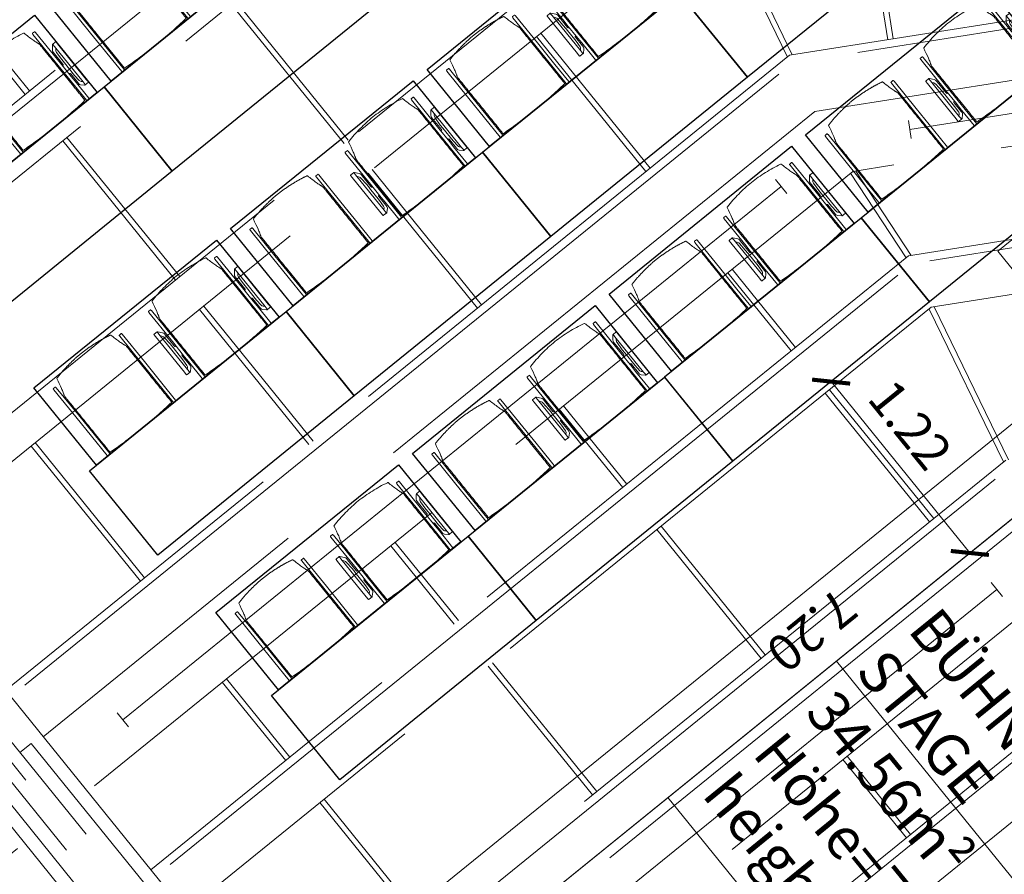
# Model space of a CAD drawing. Units: metres. Extents: x 6105 to 6379, y 343792 to 344173.
# Drawn here: x 6146 to 6152, y 344131 to 344136 of the extents above; entities that cross this region are included whole.
import ezdxf

# ---------------------------------------------------------------- set-up
doc = ezdxf.new("R2010")
doc.units = ezdxf.units.M
doc.header["$LTSCALE"] = 3
doc.header["$PDMODE"] = 35
doc.header["$PDSIZE"] = 0.3
for name, pattern in [('DASHED', [0.75, 0.5, -0.25]), ('MITTE', [2, 1.25, -0.25, 0.25, -0.25]), ('STRICHPUNKT', [7, 5, -1, 0, -1]), ('VERDECKT', [2.5, 2, -0.5])]:
    doc.linetypes.add(name, pattern=pattern)
doc.layers.get('0').update_dxf_attribs({"linetype": 'CONTINUOUS', "lineweight": 30})
doc.layers.get('Defpoints').update_dxf_attribs({"linetype": 'CONTINUOUS'})
for name, color, linetype, lineweight in [('A_00_Achsen Haupt', 7, 'STRICHPUNKT', 13), ('A_01_Bebauung_Bestand', 7, 'CONTINUOUS', 20), ('A_03_Technik', 7, 'MITTE', 0), ('A_04_Bühne_ECR', 7, 'CONTINUOUS', 9), ('A_04_Bühne_Praktikabel_AN', 7, 'CONTINUOUS', 9), ('A_04_Bühne_Praktikabel_TXT', 92, 'CONTINUOUS', 9), ('A_04_Möblierung_Lose', 7, 'CONTINUOUS', 5), ('A_06_DIM_Kotenschnur', 7, 'CONTINUOUS', 5)]:
    doc.layers.add(name, color=color, linetype=linetype, lineweight=lineweight)
for name, color, linetype, lineweight, true_color in [('A_03_DS_Deckenraster', 7, 'VERDECKT', 5, 0xcc0099), ('A_03_DS_Laufschienen', 4, 'VERDECKT', 9, 0x00ffff), ('A_03_DS_Züge', 7, 'STRICHPUNKT', 15, 0x5f9a4c)]:
    doc.layers.add(name, color=color, linetype=linetype, lineweight=lineweight, true_color=true_color)
doc.styles.add('G0', font='simplex.shx')
doc.styles.get("Standard").update_dxf_attribs({"font": 'simplex.shx'})
doc.dimstyles.get("Standard").update_dxf_attribs({"dimtxt": 0.2, "dimasz": 0.15, "dimexe": 0.1, "dimexo": 0.0225, "dimgap": 0.09, "dimtad": 1, "dimzin": 0, "dimdsep": 46, "dimtxsty": 'Standard', "dimblk": 'ARCHTICK', "dimcen": 0.09, "dimclrd": 256, "dimclre": 256, "dimadec": 0, "dimazin": 0, "dimtfac": 1, "dimtofl": 0, "dimtmove": 0, "dimatfit": 3, "dimldrblk": 'ARCHTICK', "dimfxl": 0.12, "dimfxlon": 1, "dimtolj": 1, "dimtzin": 0, "dimlwd": 5, "dimlwe": 5, "dimarcsym": 0})

# ---------------------------------------------------------------- blocks, each defined once
blk = doc.blocks.new('ECR_Bühne')
at = {"layer": 'A_04_Bühne_ECR'}
for points in [[(-5.5426, 0), (0, 0), (4.3356, -7.5095), (0.1787, -9.9095)], [(-3.1219, -4.1927), (-4.1612, -4.7927), (-3.7212, -5.5548), (-2.6819, -4.9548)]]:
    blk.add_lwpolyline(points, close=True, dxfattribs=at)
blk = doc.blocks.new('F1_F2_Grundriss')
at = {"layer": 'A_00_Achsen Haupt', "ltscale": 0.5}
blk.add_line((-36.0119, -0.0002), (0.1707, 0), dxfattribs=at)
blk.add_line((-36.0119, -0.0002), (0.1707, 0), dxfattribs=at)
at = {"layer": 'A_01_Bebauung_Bestand', "linetype": 'DASHED', "lineweight": 9}
for p, q in [((-0.12, 0.0698), (-32.49, 0.0698)), ((-0.12, -0.0702), (-32.49, -0.0702))]:
    blk.add_line(p, q, dxfattribs=at)
for points in [[(-7.451, 0.0698), (-7.451, 0.1498), (-5.231, 0.1498), (-5.231, 0.0698)], [(-7.451, -0.0702), (-7.451, -0.1502), (-5.231, -0.1502), (-5.231, -0.0702)]]:
    blk.add_lwpolyline(points, dxfattribs=at)
blk = doc.blocks.new('F1_F2_Deckenraster')
at = {"layer": 'A_03_DS_Deckenraster', "ltscale": 0.4}
for p, q in [((-3.7325, 10.8461), (-6.848, 5.4499)), ((-7.2776, 6.0858), (-8.096, 6.5583)), ((-7.2926, 6.0599), (-8.111, 6.5324)), ((-8.74, 5.8629), (-8.74, 0)), ((-8.53, 5.8066), (-8.53, 0)), ((-8.53, 5.7912), (-7.568, 5.5674)), ((-8.5222, 5.8202), (-7.5602, 5.5964)), ((-6.848, 5.4499), (-6.848, 0)), ((-6.2828, 5.4089), (-6.8398, 5.4642)), ((-6.291, 5.3796), (-6.848, 5.4348)), ((-5.991, 5.2989), (-5.074, 5.0872)), ((-5.9832, 5.3279), (-5.0662, 5.1162)), ((-4.354, 4.9697), (-4.354, 0)), ((-8.53, 4.59), (-7.568, 4.59)), ((-6.848, 4.59), (-6.291, 4.59)), ((-5.991, 4.59), (-5.074, 4.59)), ((-8.53, 4.56), (-7.568, 4.56)), ((-6.848, 4.56), (-6.291, 4.56)), ((-5.991, 4.56), (-5.074, 4.56)), ((-9.732, 3.39), (-8.74, 3.39)), ((-8.53, 3.39), (-7.568, 3.39)), ((-6.848, 3.39), (-6.291, 3.39)), ((-5.991, 3.39), (-5.074, 3.39)), ((-4.354, 3.39), (-3.797, 3.39)), ((-9.732, 3.36), (-8.74, 3.36)), ((-8.53, 3.36), (-7.568, 3.36)), ((-6.848, 3.36), (-6.291, 3.36)), ((-5.991, 3.36), (-5.074, 3.36)), ((-4.354, 3.36), (-3.797, 3.36)), ((-11.024, 2.19), (-10.062, 2.19)), ((-9.732, 2.19), (-8.74, 2.19)), ((-8.53, 2.19), (-7.568, 2.19)), ((-6.848, 2.19), (-6.291, 2.19)), ((-5.991, 2.19), (-5.074, 2.19)), ((-11.024, 2.16), (-10.062, 2.16)), ((-9.732, 2.16), (-8.74, 2.16)), ((-8.53, 2.16), (-7.568, 2.16)), ((-6.848, 2.16), (-6.291, 2.16)), ((-5.991, 2.16), (-5.074, 2.16)), ((-8.53, 0.99), (-7.568, 0.99)), ((-6.848, 0.99), (-6.291, 0.99)), ((-5.991, 0.99), (-5.074, 0.99)), ((-8.53, 0.96), (-7.568, 0.96)), ((-6.848, 0.96), (-6.291, 0.96)), ((-5.991, 0.96), (-5.074, 0.96)), ((0, 0), (-27.27, 0)), ((0, -0.45), (-27.27, -0.45)), ((0, -0.45), (-27.27, -0.45)), ((-6.848, -5.8999), (-6.848, -0.45))]:
    blk.add_line(p, q, dxfattribs=at)
blk = doc.blocks.new('F1_F2_Laufschiene')
at = {"layer": 'A_03_DS_Laufschienen', "ltscale": 0.5}
for p, q in [((-2.0801, 11.1911), (-5.318, 5.5828)), ((-1.7943, 11.0261), (-4.988, 5.4944)), ((-1.0409, 10.5911), (-4.041, 5.3947)), ((-0.7811, 10.4411), (-3.741, 5.3143)), ((-7.812, 6.1231), (-7.812, 0)), ((-7.482, 6.0347), (-7.482, 0)), ((-5.318, 5.5828), (-5.318, 0)), ((-4.988, 5.4944), (-4.988, 0)), ((-4.041, 5.3947), (-4.041, 0)), ((-3.741, 5.3143), (-3.741, 0)), ((-2.824, 5.1026), (-2.824, 0)), ((-2.494, 5.0142), (-2.494, 0)), ((-1.547, 4.9144), (-1.547, 0)), ((-1.247, 4.834), (-1.247, 0))]:
    blk.add_line(p, q, dxfattribs=at)
blk = doc.blocks.new('F1_F2_Züge')
at = {"layer": 'A_03_DS_Züge', "ltscale": 0.4}
for p, q in [((-3.0361, 11.6324), (-6.168, 6.2079)), ((-2.7334, 11.2267), (-5.5252, 6.3913)), ((-1.9969, 11.0324), (-4.891, 6.0197)), ((-8.712, 6.5615), (-8.712, 0.6505)), ((-5.5685, 6.4163), (-5.4819, 6.3663)), ((-6.218, 6.0213), (-6.218, 0.6505)), ((-4.941, 5.8331), (-4.941, 0.6505)), ((-5.778, 5.64), (-5.678, 5.64)), ((-5.728, 0.9505), (-5.728, 5.64)), ((-3.724, 5.541), (-3.724, 0.6505)), ((-2.447, 5.3528), (-2.447, 0.6505)), ((-3.294, 5.1646), (-3.194, 5.1646)), ((-3.244, 0.9505), (-3.244, 5.1646)), ((-5.778, 0.9505), (-5.678, 0.9505))]:
    blk.add_line(p, q, dxfattribs=at)
blk = doc.blocks.new('_ArchTick')
at = {"color": 0, "linetype": 'ByBlock', "const_width": 0.15}
blk.add_lwpolyline([(-0.5, -0.5), (0.5, 0.5)], dxfattribs=at)
blk = doc.blocks.new('*D1840')
at = {"layer": 'A_06_DIM_Kotenschnur', "lineweight": 5, "transparency": 16777216}
for p, q in [((-5.0879, 7.2), (-5.3079, 7.2)), ((-5.2079, 7.2), (-5.2079, 0)), ((-5.0879, 0), (-5.3079, 0))]:
    blk.add_line(p, q, dxfattribs=at)
at = {"layer": 'Defpoints', "color": 0, "transparency": 16777216}
for p in [(-4.7183, 7.2), (-5.2079, 0), (-4.7183, 0)]:
    blk.add_point(p, dxfattribs=at)
at = {"layer": 'A_06_DIM_Kotenschnur', "lineweight": 5, "transparency": 16777216, "xscale": 0.15, "yscale": 0.15, "zscale": 0.15}
for p, rotation in [((-5.2079, 7.2), 90), ((-5.2079, 0), 270)]:
    blk.add_blockref('_ArchTick', p, dxfattribs=dict(at, rotation=rotation))
at = {"layer": 'A_06_DIM_Kotenschnur', "color": 0, "transparency": 16777216, "insert": (-5.0179, 3.6), "char_height": 0.2, "attachment_point": 5, "rotation": 270}
blk.add_mtext('\\A1;7.20', dxfattribs=at)
blk = doc.blocks.new('Stuhl (mL) GR')
at = {"layer": 'A_04_Möblierung_Lose', "linetype": 'Continuous'}
for p, q in [((-24.4, 27.96), (-24.4, 47.35)), ((-24.36, 47.78), (-24.39, 47.39)), ((-22.84, 47.98), (-24.16, 47.98)), ((-24.16, 47.98), (-24.16, 47.97)), ((-22.84, 47.98), (-22.84, 47.97)), ((-22.61, 47.39), (-22.64, 47.78)), ((-22.6, 47.35), (-22.6, 27.96)), ((22.6, 0.44), (22.6, 47.35)), ((22.64, 47.78), (22.61, 47.39)), ((24.16, 47.98), (22.84, 47.98)), ((22.84, 47.98), (22.84, 47.97)), ((24.16, 47.98), (24.16, 47.97)), ((24.39, 47.39), (24.36, 47.78)), ((24.4, 47.35), (24.4, 27.96)), ((-22, 40.62), (-22, 39.8)), ((22, 40.71), (22, 39.9)), ((-29.9, 34.68), (-29.9, 36.09)), ((-29.9, 9.47), (-29.9, 34.68)), ((-27.55, 36.26), (-29.77, 36.26)), ((-27.6, 34.68), (-27.6, 36.2)), ((-27.6, 9.47), (-27.6, 34.68)), ((-27.34, 33.18), (-27.6, 33.44)), ((-27.24, 36.04), (-25.56, 33.97)), ((-25.1, 32.79), (-25.1, 24.2)), ((25.1, 32.79), (25.1, 31.93)), ((27.24, 36.04), (25.56, 33.97)), ((27.34, 33.18), (27.6, 33.44)), ((29.77, 36.26), (27.55, 36.26)), ((27.6, 34.68), (27.6, 36.2)), ((27.6, 9.47), (27.6, 34.68)), ((29.9, 34.68), (29.9, 36.09)), ((29.9, 9.47), (29.9, 34.68)), ((-26.2, 26.52), (-26.45, 31.41)), ((-24.4, 25.51), (-24.4, 27.96)), ((-22.6, 27.96), (-22.6, 0.44)), ((24.4, 27.96), (24.4, 25.51)), ((25.1, 31.93), (25.1, 24.2)), ((26.2, 26.52), (26.45, 31.41)), ((-26.2, 24.2), (-26.2, 26.52)), ((-26.2, 15.3), (-26.2, 24.2)), ((-25.1, 24.2), (-25.1, 24)), ((-25.1, 24), (-25.1, 23.93)), ((-24.8, 23.63), (-24.4, 23.63)), ((-24.4, 15.98), (-24.4, 25.51)), ((24.4, 25.51), (24.4, 15.98)), ((24.8, 23.63), (24.4, 23.63)), ((25.1, 24.2), (25.1, 24)), ((25.1, 24), (25.1, 23.93)), ((26.2, 24.2), (26.2, 26.52)), ((26.2, 24), (26.2, 24.2)), ((26.2, 15.3), (26.2, 24)), ((-25.1, 17.38), (-25.1, 17.33)), ((-25.1, 17.33), (-25.1, 17.17)), ((-25.1, 17.17), (-25.1, 10.99)), ((-24.8, 17.68), (-24.4, 17.68)), ((24.8, 17.68), (24.4, 17.68)), ((25.1, 17.38), (25.1, 17.17)), ((25.1, 17.17), (25.1, 10.99)), ((-26.45, 11.41), (-26.2, 15.3)), ((-25.1, 10.99), (-25.1, 10.09)), ((-24.4, 12.57), (-24.4, 15.98)), ((-24.4, 0.44), (-24.4, 12.57)), ((24.4, 15.98), (24.4, 12.57)), ((24.4, 12.57), (24.4, 0.44)), ((25.1, 10.99), (25.1, 10.09)), ((26.45, 11.41), (26.2, 15.3)), ((-29.9, 7.85), (-29.9, 9.47)), ((-29.58, 7.45), (-27.42, 7.45)), ((-27.6, 9.79), (-27.34, 9.99)), ((-27.6, 7.67), (-27.6, 9.47)), ((-25.56, 9.14), (-27.16, 7.57)), ((25.56, 9.14), (27.16, 7.57)), ((27.6, 9.79), (27.34, 9.99)), ((27.42, 7.45), (29.58, 7.45)), ((27.6, 7.67), (27.6, 9.47)), ((29.9, 7.85), (29.9, 9.47)), ((-24.39, 0.38), (-24.37, 0.24)), ((-24.17, 0.06), (-24.17, 0.07)), ((-24.17, 0.06), (-22.83, 0.06)), ((-22.83, 0.06), (-22.83, 0.07)), ((-22.63, 0.24), (-22.61, 0.38)), ((22.61, 0.38), (22.63, 0.24)), ((22.83, 0.06), (22.83, 0.07)), ((22.83, 0.06), (24.17, 0.06)), ((24.17, 0.06), (24.17, 0.07)), ((24.37, 0.24), (24.39, 0.38))]:
    blk.add_line(p, q, dxfattribs=at)
at = {"layer": 'A_04_Möblierung_Lose'}
for points in [[(-24.39, 47.39), (-24.4, 47.35)], [(-22.61, 47.39), (-22.6, 47.35)], [(22.61, 47.39), (22.6, 47.35)], [(24.4, 47.35), (24.39, 47.39)], [(-24.39, 0.38), (-24.4, 0.44)], [(-22.61, 0.38), (-22.6, 0.44)], [(22.6, 0.44), (22.61, 0.38)], [(24.39, 0.38), (24.4, 0.44)]]:
    blk.add_lwpolyline(points, dxfattribs=at)
at = {"layer": 'A_04_Möblierung_Lose', "linetype": 'Continuous'}
for centre, major_axis, ratio, start_param, end_param in [((-27.52, 34.46), (0.11, -1.8), 0.412192, 2.618158, 2.867609), ((-34.45, 31.3), (8, 0), 0.513216, 0.026437, 0.475695), ((-31.1, 32.79), (6, 0), 0.513216, 0, 0.394791), ((31.1, 32.79), (6, 0), 0.513216, 2.746802, 3.141593), ((34.45, 31.3), (8, 0), 0.513216, 2.665897, 3.115155), ((27.52, 34.46), (0.11, 1.8), 0.412192, 0.273984, 0.523435), ((-24.8, 23.93), (0.3, 0), 0.992397, 3.141593, 4.712389), ((24.8, 23.93), (-0.3, 0), 0.992397, 1.570796, 3.141593), ((-24.8, 17.38), (-0.3, 0), 0.992397, 4.712389, 6.283185), ((24.8, 17.38), (0.3, 0), 0.992397, 0, 1.570796), ((-34.45, 11.49), (8, 0), 0.409378, 5.80749, 6.256748), ((34.45, 11.49), (8, 0), 0.409378, 3.16803, 3.617288), ((-29.69, 9.25), (0.15, -1.8), 0.508472, 6.169443, 6.239649), ((-27.52, 9.25), (0.11, -1.8), 0.412192, 6.259426, 6.626764), ((-31.1, 10.09), (6, 0), 0.409378, 5.888394, 6.283185), ((31.1, 10.09), (6, 0), 0.409378, 3.141593, 3.536384), ((27.52, 9.25), (0.11, 1.8), 0.412192, 2.798014, 3.165352), ((29.69, 9.25), (0.15, 1.8), 0.508472, 3.185129, 3.255335)]:
    blk.add_ellipse(centre, major_axis=major_axis, ratio=ratio, start_param=start_param, end_param=end_param, dxfattribs=at)
for points, knots in [([(-19.18, 50.99), (-19.42, 49.97), (-19.66, 48.92), (-20.14, 46.93), (-20.38, 45.97), (-20.85, 44.26), (-21.08, 43.5), (-21.37, 42.63), (-21.42, 42.47), (-21.51, 42.23), (-21.54, 42.16), (-21.59, 42.02), (-21.62, 41.96), (-21.68, 41.83), (-21.7, 41.76), (-21.76, 41.57), (-21.79, 41.45), (-21.88, 41.09), (-21.94, 40.92), (-22, 40.62)], [0, 0, 0, 0, 0.25, 0.25, 0.5, 0.5, 0.75, 0.75, 0.8125, 0.8125, 0.84375, 0.84375, 0.875, 0.875, 0.90625, 0.90625, 0.9375, 0.9375, 1, 1, 1, 1]), ([(-19.18, 50.99), (-19.18, 51), (-19.17, 51.01), (-19.14, 51.04), (-19.13, 51.05), (-19.08, 51.07), (-19.06, 51.08), (-19, 51.11), (-18.97, 51.12), (-18.92, 51.13), (-18.91, 51.13), (-18.9, 51.14)], [0, 0, 0, 0, 0.224004, 0.224004, 0.447802, 0.447802, 0.675436, 0.675436, 0.911307, 0.911307, 1, 1, 1, 1]), ([(18.89, 51.27), (17.34, 51.65), (15.79, 51.96), (12.65, 52.5), (11.08, 52.72), (7.92, 53.08), (6.34, 53.22), (3.16, 53.43), (1.57, 53.5), (-1.6, 53.48), (-3.19, 53.4), (-6.36, 53.17), (-7.95, 53.02), (-11.1, 52.64), (-12.67, 52.41), (-15.8, 51.85), (-17.35, 51.53), (-18.9, 51.14)], [0, 0, 0, 0, 0.125, 0.125, 0.25, 0.25, 0.375, 0.375, 0.5, 0.5, 0.625, 0.625, 0.75, 0.75, 0.875, 0.875, 1, 1, 1, 1]), ([(18.89, 51.27), (18.92, 51.26), (18.95, 51.26), (19, 51.24), (19.03, 51.23), (19.09, 51.2), (19.11, 51.19), (19.15, 51.17), (19.16, 51.16), (19.17, 51.14), (19.17, 51.14), (19.17, 51.13)], [0, 0, 0, 0, 0.185773, 0.185773, 0.427403, 0.427403, 0.668474, 0.668474, 0.90083, 0.90083, 1, 1, 1, 1]), ([(22, 40.71), (21.94, 41.04), (21.88, 41.23), (21.79, 41.58), (21.76, 41.7), (21.7, 41.89), (21.67, 41.96), (21.62, 42.08), (21.59, 42.13), (21.54, 42.27), (21.51, 42.34), (21.42, 42.58), (21.37, 42.75), (21.08, 43.63), (20.85, 44.38), (20.14, 46.95), (19.66, 49.11), (19.17, 51.13)], [0, 0, 0, 0, 0.0625, 0.0625, 0.09375, 0.09375, 0.125, 0.125, 0.15625, 0.15625, 0.1875, 0.1875, 0.25, 0.25, 0.5, 0.5, 1, 1, 1, 1]), ([(-22, 39.8), (-22, 39.68), (-22, 39.54), (-22, 39.17), (-22, 38.94), (-22, 38.38), (-22, 38.04), (-22, 37.31), (-22, 36.89), (-22, 36.04), (-22, 35.61), (-22, 34.76), (-22, 34.33), (-22, 33.05), (-22, 32.2), (-22, 27.95), (-22, 24.55), (-22, 19.45), (-22, 17.76), (-22, 14.36), (-22, 12.67), (-22, 10.12), (-22, 9.27), (-22, 7.57), (-22, 6.72), (-22, 5.45), (-22, 5.02), (-22, 4.16), (-22, 3.73), (-22, 3.12), (-22, 2.92), (-22, 2.53), (-22, 2.33), (-22, 1.77), (-22, 1.43), (-22, 1.12)], [0, 0, 0, 0, 0.03125, 0.03125, 0.0625, 0.0625, 0.09375, 0.09375, 0.125, 0.125, 0.15625, 0.15625, 0.1875, 0.1875, 0.25, 0.25, 0.5, 0.5, 0.625, 0.625, 0.75, 0.75, 0.8125, 0.8125, 0.875, 0.875, 0.90625, 0.90625, 0.9375, 0.9375, 0.953125, 0.953125, 0.96875, 0.96875, 1, 1, 1, 1]), ([(22, 1.12), (22, 1.43), (22, 1.77), (22, 2.33), (22, 2.52), (22, 2.92), (22, 3.12), (22, 3.73), (22, 4.16), (22, 5.02), (22, 5.44), (22, 7.57), (22, 9.27), (22, 12.66), (22, 14.35), (22, 17.74), (22, 19.44), (22, 22.83), (22, 24.53), (22, 27.07), (22, 27.92), (22, 29.61), (22, 30.46), (22, 32.16), (22, 33.01), (22, 34.28), (22, 34.71), (22, 35.56), (22, 35.99), (22, 36.83), (22, 37.25), (22, 38.01), (22, 38.35), (22, 38.95), (22, 39.2), (22, 39.61), (22, 39.77), (22, 39.9)], [0, 0, 0, 0, 0.03125, 0.03125, 0.046875, 0.046875, 0.0625, 0.0625, 0.09375, 0.09375, 0.125, 0.125, 0.25, 0.25, 0.375, 0.375, 0.5, 0.5, 0.625, 0.625, 0.6875, 0.6875, 0.75, 0.75, 0.8125, 0.8125, 0.84375, 0.84375, 0.875, 0.875, 0.90625, 0.90625, 0.9375, 0.9375, 0.96875, 0.96875, 1, 1, 1, 1]), ([(-29.78, 36.26), (-29.8, 36.26), (-29.82, 36.26), (-29.88, 36.22), (-29.9, 36.17), (-29.9, 36.09)], [0, 0, 0, 0, 0.288851, 0.288851, 1, 1, 1, 1]), ([(29.78, 36.26), (29.8, 36.26), (29.82, 36.26), (29.88, 36.22), (29.9, 36.17), (29.9, 36.09)], [0, 0, 0, 0, 0.288851, 0.288851, 1, 1, 1, 1]), ([(-29.9, 7.85), (-29.9, 7.73), (-29.88, 7.64), (-29.8, 7.5), (-29.73, 7.46), (-29.64, 7.45)], [0, 0, 0, 0, 0.5, 0.5, 1, 1, 1, 1]), ([(29.9, 7.85), (29.9, 7.73), (29.88, 7.64), (29.8, 7.5), (29.73, 7.46), (29.64, 7.45)], [0, 0, 0, 0, 0.5, 0.5, 1, 1, 1, 1]), ([(-22, 1.12), (-22, 1.1), (-21.99, 1.08), (-21.97, 1.03), (-21.96, 1.01), (-21.91, 0.97), (-21.89, 0.96), (-21.83, 0.93), (-21.8, 0.92), (-21.76, 0.92), (-21.75, 0.91), (-21.74, 0.91)], [0, 0, 0, 0, 0.234724, 0.234724, 0.469461, 0.469461, 0.704013, 0.704013, 0.938475, 0.938475, 1, 1, 1, 1]), ([(-21.74, 0.91), (-19.94, 0.74), (-18.13, 0.63), (-14.51, 0.41), (-12.7, 0.33), (-9.08, 0.17), (-7.27, 0.09), (-3.63, 0), (-1.82, 0), (1.82, 0), (3.64, 0), (7.27, 0.09), (9.08, 0.17), (12.71, 0.33), (14.52, 0.42), (17.23, 0.58), (18.13, 0.64), (19.94, 0.76), (20.84, 0.83), (21.74, 0.91)], [0, 0, 0, 0, 0.125, 0.125, 0.25, 0.25, 0.375, 0.375, 0.5, 0.5, 0.625, 0.625, 0.75, 0.75, 0.875, 0.875, 0.9375, 0.9375, 1, 1, 1, 1]), ([(21.74, 0.91), (21.77, 0.92), (21.81, 0.92), (21.87, 0.94), (21.89, 0.96), (21.94, 0.99), (21.96, 1.01), (21.99, 1.06), (22, 1.08), (22, 1.11), (22, 1.12), (22, 1.12)], [0, 0, 0, 0, 0.234448, 0.234448, 0.468896, 0.468896, 0.703347, 0.703347, 0.937838, 0.937838, 1, 1, 1, 1])]:
    blk.add_open_spline(points, degree=3, knots=knots, dxfattribs=at)
for points in [[(-24.16, 47.97), (-24.17, 47.97), (-24.19, 47.97), (-24.21, 47.96), (-24.24, 47.95), (-24.27, 47.94), (-24.29, 47.92), (-24.31, 47.9), (-24.33, 47.88), (-24.34, 47.85), (-24.35, 47.83), (-24.36, 47.8), (-24.36, 47.78), (-24.36, 47.77)], [(-22.64, 47.77), (-22.64, 47.78), (-22.64, 47.8), (-22.65, 47.83), (-22.66, 47.85), (-22.67, 47.88), (-22.69, 47.9), (-22.71, 47.92), (-22.73, 47.94), (-22.76, 47.95), (-22.79, 47.96), (-22.81, 47.97), (-22.83, 47.97), (-22.84, 47.97)], [(22.84, 47.97), (22.83, 47.97), (22.81, 47.97), (22.79, 47.96), (22.76, 47.95), (22.73, 47.94), (22.71, 47.92), (22.69, 47.9), (22.67, 47.88), (22.66, 47.85), (22.65, 47.83), (22.64, 47.8), (22.64, 47.78), (22.64, 47.77)], [(24.36, 47.77), (24.36, 47.78), (24.36, 47.8), (24.35, 47.83), (24.34, 47.85), (24.33, 47.88), (24.31, 47.9), (24.29, 47.92), (24.27, 47.94), (24.24, 47.95), (24.21, 47.96), (24.19, 47.97), (24.17, 47.97), (24.16, 47.97)], [(-27.6, 36.2), (-27.6, 36.28), (-27.54, 36.28), (-27.42, 36.2)], [(27.6, 36.2), (27.6, 36.28), (27.54, 36.28), (27.42, 36.2)], [(-27.42, 7.45), (-27.54, 7.45), (-27.6, 7.52), (-27.6, 7.67)], [(27.42, 7.45), (27.54, 7.45), (27.6, 7.52), (27.6, 7.67)], [(-24.37, 0.27), (-24.37, 0.26), (-24.37, 0.24), (-24.36, 0.21), (-24.35, 0.18), (-24.34, 0.16), (-24.32, 0.13), (-24.3, 0.11), (-24.28, 0.1), (-24.25, 0.08), (-24.22, 0.07), (-24.2, 0.07), (-24.18, 0.07), (-24.17, 0.07)], [(-22.83, 0.07), (-22.82, 0.07), (-22.8, 0.07), (-22.77, 0.07), (-22.75, 0.08), (-22.72, 0.1), (-22.7, 0.11), (-22.68, 0.13), (-22.66, 0.16), (-22.65, 0.18), (-22.64, 0.21), (-22.63, 0.24), (-22.63, 0.26), (-22.63, 0.27)], [(22.63, 0.27), (22.63, 0.26), (22.63, 0.24), (22.64, 0.21), (22.65, 0.18), (22.66, 0.16), (22.68, 0.13), (22.7, 0.11), (22.72, 0.1), (22.75, 0.08), (22.78, 0.07), (22.8, 0.07), (22.82, 0.07), (22.83, 0.07)], [(24.17, 0.07), (24.18, 0.07), (24.2, 0.07), (24.23, 0.07), (24.25, 0.08), (24.28, 0.1), (24.3, 0.11), (24.32, 0.13), (24.34, 0.16), (24.35, 0.18), (24.36, 0.21), (24.37, 0.24), (24.37, 0.26), (24.37, 0.27)]]:
    blk.add_open_spline(points, degree=3, dxfattribs=at)
blk = doc.blocks.new('Stuhl (oL) GR')
at = {"linetype": 'Continuous'}
for p, q in [((-24.4, 27.96), (-24.4, 47.35)), ((-24.36, 47.79), (-24.39, 47.39)), ((-22.84, 47.98), (-24.16, 47.98)), ((-24.16, 47.98), (-24.16, 47.98)), ((-22.84, 47.98), (-22.84, 47.98)), ((22.6, 27.96), (22.6, 47.35)), ((22.64, 47.79), (22.61, 47.39)), ((24.16, 47.98), (22.84, 47.98)), ((22.84, 47.98), (22.84, 47.98)), ((24.16, 47.98), (24.16, 47.98)), ((24.39, 47.39), (24.36, 47.79)), ((-22, 40.62), (-22, 39.8)), ((22, 40.71), (22, 39.9)), ((-24.4, 12.58), (-24.4, 27.96)), ((22.6, 0.44), (22.6, 27.96)), ((24.4, 27.96), (24.4, 0.44)), ((-24.4, 0.44), (-24.4, 12.58)), ((-24.39, 0.39), (-24.37, 0.25)), ((-24.17, 0.07), (-22.83, 0.07)), ((-24.17, 0.07), (-24.17, 0.07)), ((-22.83, 0.07), (-22.83, 0.07)), ((22.61, 0.39), (22.63, 0.25)), ((22.83, 0.07), (24.17, 0.07)), ((22.83, 0.07), (22.83, 0.07)), ((24.17, 0.07), (24.17, 0.07)), ((24.37, 0.25), (24.39, 0.39))]:
    blk.add_line(p, q, dxfattribs=at)
for points in [[(18.89, 51.27), (18.6, 51.34), (18.31, 51.41), (18.02, 51.48), (17.73, 51.54), (17.44, 51.61), (17.15, 51.67), (16.86, 51.73), (16.56, 51.79), (16.27, 51.85), (15.98, 51.91), (15.69, 51.96), (15.39, 52.02), (15.1, 52.07), (14.81, 52.12), (14.51, 52.18), (14.22, 52.23), (13.93, 52.28), (13.63, 52.33), (13.34, 52.37), (13.04, 52.42), (12.75, 52.47), (12.46, 52.51), (12.16, 52.56), (11.87, 52.6), (11.57, 52.64), (11.28, 52.68), (10.98, 52.72), (10.69, 52.76), (10.39, 52.79), (10.09, 52.83), (9.8, 52.87), (9.5, 52.9), (9.21, 52.93), (8.91, 52.97), (8.61, 53), (8.32, 53.03), (8.02, 53.06), (7.72, 53.09), (7.43, 53.11), (7.13, 53.14), (6.83, 53.17), (6.53, 53.19), (6.24, 53.22), (5.94, 53.24), (5.64, 53.26), (5.34, 53.28), (5.05, 53.31), (4.75, 53.33), (4.45, 53.35), (4.15, 53.36), (3.85, 53.38), (3.56, 53.4), (3.26, 53.41), (2.96, 53.43), (2.66, 53.44), (2.37, 53.45), (2.07, 53.46), (1.77, 53.47), (1.47, 53.48), (1.18, 53.48), (0.88, 53.49), (0.58, 53.49), (0.28, 53.49), (-0.01, 53.49), (-0.31, 53.49), (-0.61, 53.48), (-0.91, 53.48), (-1.2, 53.47), (-1.5, 53.46), (-1.8, 53.45), (-2.1, 53.44), (-2.39, 53.43), (-2.69, 53.41), (-2.99, 53.4), (-3.29, 53.38), (-3.58, 53.36), (-3.88, 53.35), (-4.18, 53.33), (-4.48, 53.31), (-4.77, 53.29), (-5.07, 53.26), (-5.37, 53.24), (-5.67, 53.22), (-5.96, 53.19), (-6.26, 53.17), (-6.56, 53.14), (-6.86, 53.12), (-7.15, 53.09), (-7.45, 53.06), (-7.75, 53.03), (-8.04, 53), (-8.34, 52.97), (-8.64, 52.94), (-8.93, 52.9), (-9.23, 52.87), (-9.52, 52.83), (-9.82, 52.8), (-10.12, 52.76), (-10.41, 52.72), (-10.71, 52.68), (-11, 52.64), (-11.3, 52.6), (-11.59, 52.56), (-11.89, 52.52), (-12.18, 52.47), (-12.47, 52.43), (-12.77, 52.38), (-13.06, 52.33), (-13.36, 52.28), (-13.65, 52.23), (-13.94, 52.18), (-14.24, 52.13), (-14.53, 52.08), (-14.82, 52.02), (-15.11, 51.97), (-15.41, 51.91), (-15.7, 51.86), (-15.99, 51.8), (-16.28, 51.74), (-16.57, 51.68), (-16.86, 51.61), (-17.16, 51.55), (-17.45, 51.48), (-17.74, 51.42), (-18.03, 51.35), (-18.32, 51.28), (-18.61, 51.21), (-18.9, 51.14)], [(-22.64, 47.79), (-22.61, 47.39), (-22.6, 47.35), (-22.6, 27.96), (-22.6, 0.44), (-22.61, 0.39), (-22.63, 0.25)], [(22.61, 47.39), (22.6, 47.35)], [(24.39, 47.39), (24.4, 47.35)], [(24.4, 47.35), (24.4, 27.96)], [(-24.39, 0.39), (-24.4, 0.44)], [(22.61, 0.39), (22.6, 0.44)], [(24.39, 0.39), (24.4, 0.44)]]:
    blk.add_lwpolyline(points, dxfattribs=at)
blk.add_lwpolyline([(-24.39, 47.39), (-24.4, 47.35)])
for points, knots in [([(-19.18, 50.99), (-19.42, 49.97), (-19.66, 48.92), (-20.14, 46.93), (-20.38, 45.97), (-20.85, 44.26), (-21.08, 43.5), (-21.37, 42.63), (-21.42, 42.47), (-21.51, 42.23), (-21.54, 42.16), (-21.59, 42.02), (-21.62, 41.96), (-21.68, 41.83), (-21.7, 41.76), (-21.76, 41.57), (-21.79, 41.45), (-21.88, 41.09), (-21.94, 40.92), (-22, 40.62)], [0, 0, 0, 0, 0.25, 0.25, 0.5, 0.5, 0.75, 0.75, 0.8125, 0.8125, 0.84375, 0.84375, 0.875, 0.875, 0.90625, 0.90625, 0.9375, 0.9375, 1, 1, 1, 1]), ([(-19.18, 50.99), (-19.18, 51), (-19.17, 51.01), (-19.14, 51.04), (-19.13, 51.05), (-19.08, 51.07), (-19.06, 51.08), (-19, 51.11), (-18.97, 51.12), (-18.92, 51.13), (-18.91, 51.13), (-18.9, 51.14)], [0, 0, 0, 0, 0.224004, 0.224004, 0.447802, 0.447802, 0.675436, 0.675436, 0.911307, 0.911307, 1, 1, 1, 1]), ([(18.89, 51.27), (18.92, 51.26), (18.95, 51.26), (19, 51.24), (19.03, 51.23), (19.09, 51.2), (19.11, 51.19), (19.15, 51.17), (19.16, 51.16), (19.17, 51.14), (19.17, 51.14), (19.17, 51.13)], [0, 0, 0, 0, 0.185773, 0.185773, 0.427403, 0.427403, 0.668474, 0.668474, 0.90083, 0.90083, 1, 1, 1, 1]), ([(22, 40.71), (21.94, 41.04), (21.88, 41.23), (21.79, 41.58), (21.76, 41.7), (21.7, 41.89), (21.67, 41.96), (21.62, 42.08), (21.59, 42.13), (21.54, 42.27), (21.51, 42.34), (21.42, 42.58), (21.37, 42.75), (21.08, 43.63), (20.85, 44.38), (20.14, 46.95), (19.66, 49.11), (19.17, 51.13)], [0, 0, 0, 0, 0.0625, 0.0625, 0.09375, 0.09375, 0.125, 0.125, 0.15625, 0.15625, 0.1875, 0.1875, 0.25, 0.25, 0.5, 0.5, 1, 1, 1, 1]), ([(-22, 39.8), (-22, 39.68), (-22, 39.54), (-22, 39.17), (-22, 38.94), (-22, 38.38), (-22, 38.04), (-22, 37.31), (-22, 36.89), (-22, 36.04), (-22, 35.61), (-22, 34.76), (-22, 34.33), (-22, 33.05), (-22, 32.2), (-22, 27.95), (-22, 24.55), (-22, 19.45), (-22, 17.76), (-22, 14.36), (-22, 12.67), (-22, 10.12), (-22, 9.27), (-22, 7.57), (-22, 6.72), (-22, 5.45), (-22, 5.02), (-22, 4.16), (-22, 3.73), (-22, 3.12), (-22, 2.92), (-22, 2.53), (-22, 2.33), (-22, 1.77), (-22, 1.43), (-22, 1.12)], [0, 0, 0, 0, 0.03125, 0.03125, 0.0625, 0.0625, 0.09375, 0.09375, 0.125, 0.125, 0.15625, 0.15625, 0.1875, 0.1875, 0.25, 0.25, 0.5, 0.5, 0.625, 0.625, 0.75, 0.75, 0.8125, 0.8125, 0.875, 0.875, 0.90625, 0.90625, 0.9375, 0.9375, 0.953125, 0.953125, 0.96875, 0.96875, 1, 1, 1, 1]), ([(22, 1.12), (22, 1.43), (22, 1.77), (22, 2.33), (22, 2.52), (22, 2.92), (22, 3.12), (22, 3.73), (22, 4.16), (22, 5.02), (22, 5.44), (22, 7.57), (22, 9.27), (22, 12.66), (22, 14.35), (22, 17.74), (22, 19.44), (22, 22.83), (22, 24.53), (22, 27.07), (22, 27.92), (22, 29.61), (22, 30.46), (22, 32.16), (22, 33.01), (22, 34.28), (22, 34.71), (22, 35.56), (22, 35.99), (22, 36.83), (22, 37.25), (22, 38.01), (22, 38.35), (22, 38.95), (22, 39.2), (22, 39.61), (22, 39.77), (22, 39.9)], [0, 0, 0, 0, 0.03125, 0.03125, 0.046875, 0.046875, 0.0625, 0.0625, 0.09375, 0.09375, 0.125, 0.125, 0.25, 0.25, 0.375, 0.375, 0.5, 0.5, 0.625, 0.625, 0.6875, 0.6875, 0.75, 0.75, 0.8125, 0.8125, 0.84375, 0.84375, 0.875, 0.875, 0.90625, 0.90625, 0.9375, 0.9375, 0.96875, 0.96875, 1, 1, 1, 1]), ([(-22, 1.12), (-22, 1.1), (-21.99, 1.08), (-21.97, 1.03), (-21.96, 1.01), (-21.91, 0.97), (-21.89, 0.96), (-21.83, 0.93), (-21.8, 0.92), (-21.76, 0.92), (-21.75, 0.91), (-21.74, 0.91)], [0, 0, 0, 0, 0.234724, 0.234724, 0.469461, 0.469461, 0.704013, 0.704013, 0.938475, 0.938475, 1, 1, 1, 1]), ([(-21.74, 0.91), (-19.94, 0.74), (-18.13, 0.63), (-14.51, 0.41), (-12.7, 0.33), (-9.08, 0.17), (-7.27, 0.09), (-3.63, 0), (-1.82, 0), (1.82, 0), (3.64, 0), (7.27, 0.09), (9.08, 0.17), (12.71, 0.33), (14.52, 0.42), (17.23, 0.58), (18.13, 0.64), (19.94, 0.76), (20.84, 0.83), (21.74, 0.91)], [0, 0, 0, 0, 0.125, 0.125, 0.25, 0.25, 0.375, 0.375, 0.5, 0.5, 0.625, 0.625, 0.75, 0.75, 0.875, 0.875, 0.9375, 0.9375, 1, 1, 1, 1]), ([(21.74, 0.91), (21.77, 0.92), (21.81, 0.92), (21.87, 0.94), (21.89, 0.96), (21.94, 0.99), (21.96, 1.01), (21.99, 1.06), (22, 1.08), (22, 1.11), (22, 1.12), (22, 1.12)], [0, 0, 0, 0, 0.234448, 0.234448, 0.468896, 0.468896, 0.703347, 0.703347, 0.937838, 0.937838, 1, 1, 1, 1])]:
    blk.add_open_spline(points, degree=3, knots=knots, dxfattribs=at)
for points in [[(-24.16, 47.98), (-24.17, 47.98), (-24.19, 47.97), (-24.21, 47.97), (-24.24, 47.96), (-24.27, 47.95), (-24.29, 47.93), (-24.31, 47.91), (-24.33, 47.89), (-24.34, 47.86), (-24.35, 47.83), (-24.36, 47.81), (-24.36, 47.79), (-24.36, 47.78)], [(-22.64, 47.78), (-22.64, 47.79), (-22.64, 47.81), (-22.65, 47.83), (-22.66, 47.86), (-22.67, 47.89), (-22.69, 47.91), (-22.71, 47.93), (-22.73, 47.95), (-22.76, 47.96), (-22.79, 47.97), (-22.81, 47.97), (-22.83, 47.98), (-22.84, 47.98)], [(22.84, 47.98), (22.83, 47.98), (22.81, 47.97), (22.79, 47.97), (22.76, 47.96), (22.73, 47.95), (22.71, 47.93), (22.69, 47.91), (22.67, 47.89), (22.66, 47.86), (22.65, 47.83), (22.64, 47.81), (22.64, 47.79), (22.64, 47.78)], [(24.36, 47.78), (24.36, 47.79), (24.36, 47.81), (24.35, 47.83), (24.34, 47.86), (24.33, 47.89), (24.31, 47.91), (24.29, 47.93), (24.27, 47.95), (24.24, 47.96), (24.21, 47.97), (24.19, 47.97), (24.17, 47.98), (24.16, 47.98)], [(-24.37, 0.27), (-24.37, 0.26), (-24.37, 0.24), (-24.36, 0.22), (-24.35, 0.19), (-24.34, 0.16), (-24.32, 0.14), (-24.3, 0.12), (-24.28, 0.1), (-24.25, 0.09), (-24.22, 0.08), (-24.2, 0.07), (-24.18, 0.07), (-24.17, 0.07)], [(-22.83, 0.07), (-22.82, 0.07), (-22.8, 0.07), (-22.77, 0.08), (-22.75, 0.09), (-22.72, 0.1), (-22.7, 0.12), (-22.68, 0.14), (-22.66, 0.16), (-22.65, 0.19), (-22.64, 0.22), (-22.63, 0.24), (-22.63, 0.26), (-22.63, 0.27)], [(22.63, 0.27), (22.63, 0.26), (22.63, 0.24), (22.64, 0.22), (22.65, 0.19), (22.66, 0.16), (22.68, 0.14), (22.7, 0.12), (22.72, 0.1), (22.75, 0.09), (22.78, 0.08), (22.8, 0.07), (22.82, 0.07), (22.83, 0.07)], [(24.17, 0.07), (24.18, 0.07), (24.2, 0.07), (24.23, 0.08), (24.25, 0.09), (24.28, 0.1), (24.3, 0.12), (24.32, 0.14), (24.34, 0.16), (24.35, 0.19), (24.36, 0.22), (24.37, 0.24), (24.37, 0.26), (24.37, 0.27)]]:
    blk.add_open_spline(points, degree=3, dxfattribs=at)
blk = doc.blocks.new('*U1657')
at = {"layer": 'A_04_Möblierung_Lose', "color": 30, "lineweight": -3, "true_color": 0xff8c1a}
for points in [[(5, 60), (135, 60), (135, 115), (5, 115)], [(0, 0), (140, 0), (140, 60), (0, 60)]]:
    blk.add_lwpolyline(points, close=True, dxfattribs=at)
at = {"layer": 'A_04_Möblierung_Lose'}
for name, p in [('Stuhl (mL) GR', (34.9, 59.94)), ('Stuhl (oL) GR', (102.7, 59.93))]:
    blk.add_blockref(name, p, dxfattribs=at)
blk = doc.blocks.new('*U1658')
at = {"layer": 'A_04_Möblierung_Lose', "color": 30, "lineweight": -3, "true_color": 0xff8c1a}
for points in [[(5, 60), (135, 60), (135, 115), (5, 115)], [(0, 0), (140, 0), (140, 60), (0, 60)]]:
    blk.add_lwpolyline(points, close=True, dxfattribs=at)
at = {"layer": 'A_04_Möblierung_Lose'}
for name, p in [('Stuhl (mL) GR', (34.9, 59.94)), ('Stuhl (oL) GR', (102.7, 59.93))]:
    blk.add_blockref(name, p, dxfattribs=at)
blk = doc.blocks.new('*U1667')
at = {"layer": 'A_04_Möblierung_Lose', "color": 30, "lineweight": -3, "true_color": 0xff8c1a}
for points in [[(5, 60), (135, 60), (135, 115), (5, 115)], [(0, 0), (140, 0), (140, 60), (0, 60)]]:
    blk.add_lwpolyline(points, close=True, dxfattribs=at)
at = {"layer": 'A_04_Möblierung_Lose'}
for name, p in [('Stuhl (mL) GR', (34.9, 59.94)), ('Stuhl (oL) GR', (102.7, 59.93))]:
    blk.add_blockref(name, p, dxfattribs=at)
blk = doc.blocks.new('*U1668')
at = {"layer": 'A_04_Möblierung_Lose', "color": 30, "lineweight": -3, "true_color": 0xff8c1a}
for points in [[(5, 60), (135, 60), (135, 115), (5, 115)], [(0, 0), (140, 0), (140, 60), (0, 60)]]:
    blk.add_lwpolyline(points, close=True, dxfattribs=at)
at = {"layer": 'A_04_Möblierung_Lose'}
for name, p in [('Stuhl (mL) GR', (34.9, 59.94)), ('Stuhl (oL) GR', (102.7, 59.93))]:
    blk.add_blockref(name, p, dxfattribs=at)
blk = doc.blocks.new('*U1669')
at = {"layer": 'A_04_Möblierung_Lose', "color": 30, "lineweight": -3, "true_color": 0xff8c1a}
for points in [[(5, 60), (135, 60), (135, 115), (5, 115)], [(0, 0), (140, 0), (140, 60), (0, 60)]]:
    blk.add_lwpolyline(points, close=True, dxfattribs=at)
at = {"layer": 'A_04_Möblierung_Lose'}
for name, p in [('Stuhl (mL) GR', (34.9, 59.94)), ('Stuhl (oL) GR', (102.7, 59.93))]:
    blk.add_blockref(name, p, dxfattribs=at)
blk = doc.blocks.new('*U1670')
at = {"layer": 'A_04_Möblierung_Lose', "color": 30, "lineweight": -3, "true_color": 0xff8c1a}
for points in [[(5, 60), (135, 60), (135, 115), (5, 115)], [(0, 0), (140, 0), (140, 60), (0, 60)]]:
    blk.add_lwpolyline(points, close=True, dxfattribs=at)
at = {"layer": 'A_04_Möblierung_Lose'}
for name, p in [('Stuhl (mL) GR', (34.9, 59.94)), ('Stuhl (oL) GR', (102.7, 59.93))]:
    blk.add_blockref(name, p, dxfattribs=at)
blk = doc.blocks.new('*U1671')
at = {"layer": 'A_04_Möblierung_Lose', "color": 30, "lineweight": -3, "true_color": 0xff8c1a}
for points in [[(5, 60), (135, 60), (135, 115), (5, 115)], [(0, 0), (140, 0), (140, 60), (0, 60)]]:
    blk.add_lwpolyline(points, close=True, dxfattribs=at)
at = {"layer": 'A_04_Möblierung_Lose'}
for name, p in [('Stuhl (mL) GR', (34.9, 59.94)), ('Stuhl (oL) GR', (102.7, 59.93))]:
    blk.add_blockref(name, p, dxfattribs=at)
blk = doc.blocks.new('*U1672')
at = {"layer": 'A_04_Möblierung_Lose', "color": 30, "lineweight": -3, "true_color": 0xff8c1a}
for points in [[(5, 60), (135, 60), (135, 115), (5, 115)], [(0, 0), (140, 0), (140, 60), (0, 60)]]:
    blk.add_lwpolyline(points, close=True, dxfattribs=at)
at = {"layer": 'A_04_Möblierung_Lose'}
for name, p in [('Stuhl (mL) GR', (34.9, 59.94)), ('Stuhl (oL) GR', (102.7, 59.93))]:
    blk.add_blockref(name, p, dxfattribs=at)
blk = doc.blocks.new('*U1637')
at = {"layer": 'A_04_Möblierung_Lose', "color": 30, "lineweight": -3, "true_color": 0xff8c1a}
for points in [[(5, 60), (135, 60), (135, 115), (5, 115)], [(0, 0), (140, 0), (140, 60), (0, 60)]]:
    blk.add_lwpolyline(points, close=True, dxfattribs=at)
at = {"layer": 'A_04_Möblierung_Lose'}
for name, p in [('Stuhl (mL) GR', (34.9, 59.94)), ('Stuhl (oL) GR', (102.7, 59.93))]:
    blk.add_blockref(name, p, dxfattribs=at)
blk = doc.blocks.new('*U1638')
at = {"layer": 'A_04_Möblierung_Lose', "color": 30, "lineweight": -3, "true_color": 0xff8c1a}
for points in [[(5, 60), (135, 60), (135, 115), (5, 115)], [(0, 0), (140, 0), (140, 60), (0, 60)]]:
    blk.add_lwpolyline(points, close=True, dxfattribs=at)
at = {"layer": 'A_04_Möblierung_Lose'}
for name, p in [('Stuhl (mL) GR', (34.9, 59.94)), ('Stuhl (oL) GR', (102.7, 59.93))]:
    blk.add_blockref(name, p, dxfattribs=at)
blk = doc.blocks.new('*D1855')
at = {"layer": 'A_06_DIM_Kotenschnur', "lineweight": 5, "transparency": 16777216}
for p, q in [((-6.22, 4.9698), (-6.22, 4.7498)), ((-4.9999, 4.9698), (-4.9999, 4.7498)), ((-4.9999, 4.8498), (-6.22, 4.8498))]:
    blk.add_line(p, q, dxfattribs=at)
at = {"layer": 'Defpoints', "color": 0, "transparency": 16777216}
for p in [(-6.22, 5.3007), (-4.9999, 5.3007), (-6.22, 4.8498)]:
    blk.add_point(p, dxfattribs=at)
at = {"layer": 'A_06_DIM_Kotenschnur', "lineweight": 5, "transparency": 16777216, "xscale": 0.15, "yscale": 0.15, "zscale": 0.15}
for p, rotation in [((-6.22, 4.8498), 180.0002102536371), ((-4.9999, 4.8498), 0.0002102536371404132)]:
    blk.add_blockref('_ArchTick', p, dxfattribs=dict(at, rotation=rotation))
at = {"layer": 'A_06_DIM_Kotenschnur', "color": 0, "transparency": 16777216, "insert": (-5.7581, 5.0398), "char_height": 0.2, "attachment_point": 5, "rotation": 0.0002}
blk.add_mtext('\\A1;1.22', dxfattribs=at)
blk = doc.blocks.new('F1_Standardbühne')
at = {"layer": 'A_04_Bühne_Praktikabel_AN'}
for p, q in [((-4.8, 3.6), (0, 3.6)), ((0, 2.4), (-4.8, 2.4))]:
    blk.add_line(p, q, dxfattribs=at)
blk.add_lwpolyline([(0, 0), (-4.8, 0), (-4.8001, 7.2), (-3.0401, 7.2), (-0.0001, 7.2)], close=True, dxfattribs=at)
at = {"layer": 'A_04_Bühne_Praktikabel_TXT', "style": 'G0'}
for s, p in [('BÜHNE', (-4.6874, 4.0091)), ('STAGE', (-4.6912, 3.6388)), ('34.56m²', (-4.6906, 3.2797)), ('Höhe=72cm', (-4.6945, 2.9095)), ('height=72cm', (-4.6939, 2.5504))]:
    blk.add_text(s, height=0.23, rotation=0.0942, dxfattribs=at).set_placement(p)
at = {"layer": 'A_06_DIM_Kotenschnur'}
dim = blk.add_linear_dim(base=(-5.2079, 0), p1=(-4.7183, 7.2), p2=(-4.7183, 0), angle=90, dimstyle='Standard', override={"dimtad": 4, "dimtmove": 1}, dxfattribs=at)
dim.commit()
dim.dimension.update_dxf_attribs({"geometry": '*D1840', "text_midpoint": (-5.0179, 3.6)})
blk = doc.blocks.new('F1_TISCHB')
at = {"layer": 'A_04_Möblierung_Lose', "lineweight": -3, "xscale": -0.009999999999999988, "yscale": 0.00999999999999998, "zscale": 0.009999999999999966, "rotation": 90.0002102512293}
for name, p in [('*U1637', (-7.8199, 6.9498)), ('*U1638', (-6.2199, 6.9498)), ('*U1667', (-7.82, 5.5498)), ('*U1670', (-6.22, 5.5498)), ('*U1657', (-9.4199, 4.1498)), ('*U1668', (-7.8199, 4.1498)), ('*U1671', (-6.2199, 4.1498)), ('*U1658', (-9.4199, 2.7498)), ('*U1669', (-7.8199, 2.7498)), ('*U1672', (-6.2199, 2.7498))]:
    blk.add_blockref(name, p, dxfattribs=at)
at = {"layer": 'A_06_DIM_Kotenschnur'}
dim = blk.add_linear_dim(base=(-6.22, 4.8498), p1=(-4.9999, 5.3007), p2=(-6.22, 5.3007), angle=180.0002, dimstyle='Standard', dxfattribs=at)
dim.commit()
dim.dimension.update_dxf_attribs({"geometry": '*D1855', "text_midpoint": (-5.7581, 4.8498), "dimtype": 129})

msp = doc.modelspace()

# ---------------------------------------------------------------- block references
at = {"layer": 'A_01_Bebauung_Bestand', "rotation": 309.0093813622794}
msp.add_blockref('F1_F2_Grundriss', (6151.0311, 344126.2059), dxfattribs=at)
at = {"layer": 'A_03_Technik', "rotation": 309.0093813622794}
for name, p in [('F1_F2_Züge', (6149.8311, 344127.1706)), ('F1_F2_Deckenraster', (6151.0799, 344126.5027)), ('F1_F2_Laufschiene', (6149.664, 344128.2514))]:
    msp.add_blockref(name, p, dxfattribs=at)
at = {"layer": 'A_04_Bühne_ECR', "rotation": 279.0093813641338}
msp.add_blockref('ECR_Bühne', (6157.8763, 344132.0082), dxfattribs=at)
at = {"layer": 'A_04_Bühne_Praktikabel_AN', "rotation": 309.0093813622794}
msp.add_blockref('F1_Standardbühne', (6151.1382, 344126.5499), dxfattribs=at)
at = {"layer": 'A_04_Möblierung_Lose', "rotation": 309.0093813622794}
msp.add_blockref('F1_TISCHB', (6151.0311, 344126.2059), dxfattribs=at)

doc.saveas('drawing.dxf')
